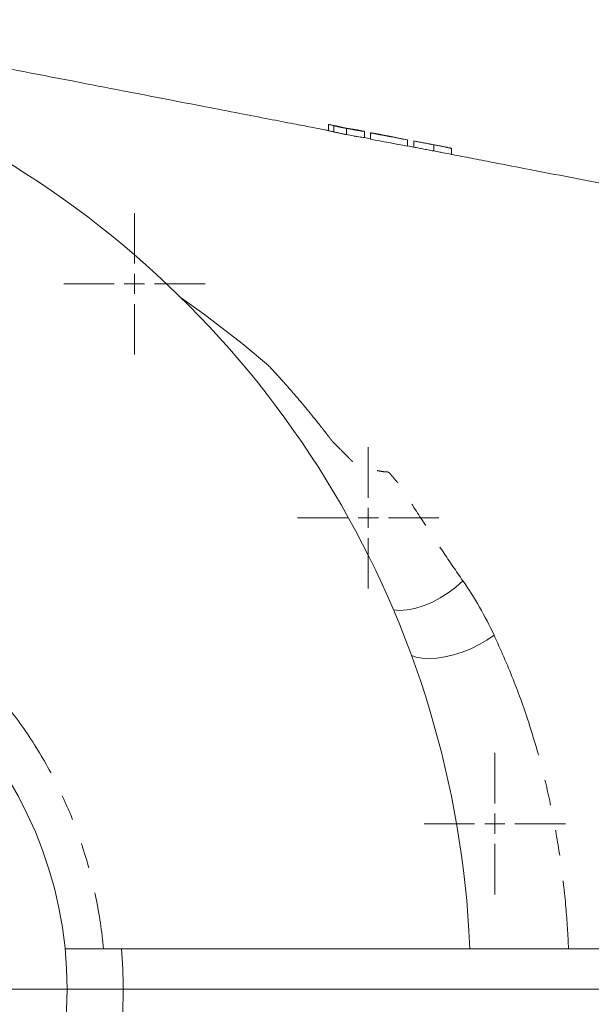
# Model space of a CAD drawing. Units: millimetres. Extents: x 1648 to 4081, y 973 to 3340.
# Drawn here: x 2897 to 3038, y 3070 to 3314 of the extents above; entities that cross this region are included whole.
import ezdxf

# ---------------------------------------------------------------- set-up
doc = ezdxf.new("R2010")
doc.units = ezdxf.units.MM
doc.header["$LTSCALE"] = 5
doc.linetypes.add('PHANTOM', pattern=[12.7, 6.35, -1.27, 1.27, -1.27, 1.27, -1.27])

# ---------------------------------------------------------------- blocks, each defined once
blk = doc.blocks.new('SW_CENTERMARKSYMBOL_0')
at = {"color": 0, "linetype": 'Continuous', "lineweight": 0}
blk.add_line((5, 0), (245, 0), dxfattribs=at)
blk = doc.blocks.new('SW_CENTERMARKSYMBOL_8')
at = {"color": 0, "linetype": 'Continuous', "lineweight": 0}
for p, q in [((0, 5), (0, 17.5)), ((0, 0), (0, 2.5)), ((-5, 0), (-17.5, 0)), ((0, 0), (-2.5, 0)), ((0, 0), (0, -2.5)), ((0, 0), (2.5, 0)), ((5, 0), (17.5, 0)), ((0, -5), (0, -17.5))]:
    blk.add_line(p, q, dxfattribs=at)
blk = doc.blocks.new('SW_CENTERMARKSYMBOL_9')
at = {"color": 0, "linetype": 'Continuous', "lineweight": 0}
for p, q in [((0, 5), (0, 17.5)), ((0, 0), (0, 2.5)), ((-5, 0), (-17.5, 0)), ((0, 0), (-2.5, 0)), ((0, 0), (0, -2.5)), ((0, 0), (2.5, 0)), ((5, 0), (17.5, 0)), ((0, -5), (0, -17.5))]:
    blk.add_line(p, q, dxfattribs=at)
blk = doc.blocks.new('SW_CENTERMARKSYMBOL_15')
at = {"color": 0, "linetype": 'Continuous', "lineweight": 0}
for p, q in [((0, 5), (0, 17.5)), ((0, 0), (0, 2.5)), ((-5, 0), (-17.5, 0)), ((0, 0), (-2.5, 0)), ((0, 0), (0, -2.5)), ((0, 0), (2.5, 0)), ((5, 0), (17.5, 0)), ((0, -5), (0, -17.5))]:
    blk.add_line(p, q, dxfattribs=at)

msp = doc.modelspace()

# ---------------------------------------------------------------- linework, layer by layer
at = {"color": 7, "linetype": 'Continuous', "lineweight": 15}
for p, q in [((2973.16, 3287.93), (2972.95, 3287.97)), ((2973, 3287.96), (2973, 3286.43)), ((2974.81, 3287.61), (2973.16, 3287.93)), ((2974.36, 3287.62), (2974.36, 3286.09)), ((2977.49, 3286.97), (2977.49, 3285.44)), ((2982.03, 3286.22), (2980.17, 3286.58)), ((2981.97, 3286.23), (2981.97, 3284.7)), ((2983.41, 3285.84), (2983.41, 3284.31)), ((2983.41, 3285.84), (2983.41, 3284.31)), ((2984.51, 3285.7), (2983.59, 3285.88)), ((2983.41, 3284.42), (2981.95, 3284.7)), ((2983.41, 3284.31), (2983.41, 3284.31)), ((2986.83, 3285.29), (2987.66, 3285.12)), ((2989.74, 3284.72), (2988.5, 3284.96)), ((2988.5, 3284.96), (2988.5, 3284.92)), ((2992.56, 3284.12), (2992.56, 3282.6)), ((2994.18, 3283.85), (2994.18, 3282.32)), ((2996.43, 3283.43), (2994.48, 3283.81)), ((2994.52, 3282.27), (2992.56, 3282.65)), ((2998.95, 3282.94), (2999.5, 3282.84)), ((2999.09, 3282.91), (2999.09, 3281.38)), ((3001.31, 3282.49), (2999.5, 3282.84)), ((3003.51, 3281.98), (3003.51, 3280.44)), ((3008.02, 3083.88), (3007.76, 3088.29)), ((2921.73, 3083.88), (3125.52, 3083.88))]:
    msp.add_line(p, q, dxfattribs=at)
at = {"color": 8, "linetype": 'PHANTOM', "lineweight": 0, "flags": 128}
for points in [[(2936.56, 3244.94), (2942.26, 3240.92), (2951.61, 3233.72), (2958.14, 3228.27), (2958.14, 3228.27), (2958.14, 3228.27)], [(2989.12, 3167.79), (2990.63, 3167.66), (2992.47, 3167.77), (2994.45, 3168.15), (2996.51, 3168.78), (2998.61, 3169.64), (3000.69, 3170.73), (3002.7, 3172), (3004.59, 3173.43), (3006.31, 3174.97)], [(2993.58, 3156.52), (2994.71, 3156.09), (2996.22, 3155.8), (2997.94, 3155.7), (2999.84, 3155.81), (3001.87, 3156.12), (3003.99, 3156.63), (3006.13, 3157.32), (3008.26, 3158.17), (3010.32, 3159.18), (3012.26, 3160.31), (3014.05, 3161.53)]]:
    msp.add_lwpolyline(points, dxfattribs=at)
at = {"color": 7, "linetype": 'Continuous', "lineweight": 15}
msp.add_circle((2808.26, 3073.88), 100, dxfattribs=at)
msp.add_arc((2768.26, 3073.88), 240, 3.4427, 116.4754, dxfattribs=at)
at = {"color": 8, "linetype": 'PHANTOM', "lineweight": 0}
msp.add_arc((2797.13, 3073.88), 125, 355.4114, 4.5886, dxfattribs=at)
at = {"color": 7, "linetype": 'Continuous', "lineweight": 15}
for points, knots in [([(2973.02, 3286.43), (2972.73, 3286.49), (2971.29, 3286.76), (2968.43, 3287.32), (2963.84, 3288.21), (2957.94, 3289.35), (2950.65, 3290.76), (2942.16, 3292.4), (2932.49, 3294.27), (2921.62, 3296.37), (2910.29, 3298.56), (2898.62, 3300.82), (2886.72, 3303.12), (2873.99, 3305.59), (2864.1, 3307.5), (2858.45, 3308.59), (2857.33, 3308.81)], [0, 0, 0, 0, 0.0077287, 0.0371691, 0.0741759, 0.1269147, 0.1899543, 0.2632965, 0.3469425, 0.440894, 0.5451525, 0.6406958, 0.7435135, 0.8536063, 0.9709405, 1, 1, 1, 1]), ([(2974.36, 3287.62), (2973.97, 3287.72), (2973.31, 3287.88), (2973.06, 3287.95), (2973.03, 3287.95), (2973.02, 3287.96)], [0, 0, 0, 0, 0.450531, 0.753868, 1, 1, 1, 1]), ([(2973.02, 3286.43), (2973.03, 3286.43), (2973.05, 3286.42), (2973.27, 3286.36), (2973.69, 3286.25), (2974.25, 3286.12), (2974.36, 3286.09)], [0, 0, 0, 0, 0.158513, 0.440507, 0.888602, 1, 1, 1, 1]), ([(2977.49, 3286.97), (2977.34, 3287), (2977.19, 3287.03), (2976.9, 3287.09), (2976.75, 3287.12), (2976.32, 3287.2), (2976.04, 3287.26), (2975.5, 3287.37), (2975.24, 3287.43), (2974.88, 3287.51), (2974.77, 3287.53), (2974.56, 3287.58), (2974.46, 3287.6), (2974.36, 3287.62)], [0, 0, 0, 0, 0.125, 0.125, 0.25, 0.25, 0.5, 0.5, 0.75, 0.75, 0.875, 0.875, 1, 1, 1, 1]), ([(2974.36, 3286.09), (2974.46, 3286.07), (2974.56, 3286.05), (2974.77, 3286), (2974.88, 3285.98), (2975.12, 3285.93), (2975.24, 3285.9), (2975.49, 3285.85), (2975.63, 3285.82), (2976.04, 3285.73), (2976.32, 3285.68), (2976.75, 3285.59), (2976.9, 3285.56), (2977.19, 3285.5), (2977.34, 3285.47), (2977.49, 3285.44)], [0, 0, 0, 0, 0.125, 0.125, 0.25, 0.25, 0.375, 0.375, 0.5, 0.5, 0.75, 0.75, 0.875, 0.875, 1, 1, 1, 1]), ([(2974.8, 3287.61), (2974.8, 3287.61), (2974.8, 3287.61), (2974.82, 3287.61), (2974.83, 3287.6), (2974.88, 3287.59), (2974.91, 3287.58), (2974.99, 3287.56), (2975.05, 3287.55), (2975.16, 3287.52), (2975.2, 3287.51), (2975.3, 3287.48), (2975.36, 3287.47), (2975.5, 3287.44), (2975.58, 3287.42), (2975.76, 3287.38), (2975.85, 3287.36), (2976.06, 3287.31), (2976.17, 3287.29), (2976.41, 3287.24), (2976.53, 3287.22), (2976.79, 3287.16), (2976.93, 3287.13), (2977.21, 3287.08), (2977.35, 3287.05), (2977.49, 3287.02)], [0, 0, 0, 0, 0.125, 0.125, 0.25, 0.25, 0.375, 0.375, 0.5, 0.5, 0.5625, 0.5625, 0.625, 0.625, 0.6875, 0.6875, 0.75, 0.75, 0.8125, 0.8125, 0.875, 0.875, 0.9375, 0.9375, 1, 1, 1, 1]), ([(2977.49, 3287.02), (2977.63, 3287), (2977.77, 3286.97), (2978.04, 3286.92), (2978.18, 3286.89), (2978.44, 3286.85), (2978.56, 3286.82), (2978.8, 3286.78), (2978.91, 3286.76), (2979.12, 3286.73), (2979.22, 3286.71), (2979.4, 3286.68), (2979.48, 3286.67), (2979.69, 3286.63), (2979.78, 3286.62), (2979.93, 3286.6), (2979.98, 3286.6), (2980.07, 3286.59), (2980.1, 3286.58), (2980.14, 3286.58), (2980.16, 3286.58), (2980.18, 3286.57), (2980.18, 3286.57), (2980.18, 3286.57)], [0, 0, 0, 0, 0.0625, 0.0625, 0.125, 0.125, 0.1875, 0.1875, 0.25, 0.25, 0.3125, 0.3125, 0.375, 0.375, 0.5, 0.5, 0.625, 0.625, 0.75, 0.75, 0.875, 0.875, 1, 1, 1, 1]), ([(2981.97, 3286.23), (2981.97, 3286.23), (2981.97, 3286.23), (2981.93, 3286.23), (2981.92, 3286.23), (2981.88, 3286.24), (2981.86, 3286.24), (2981.8, 3286.25), (2981.77, 3286.25), (2981.7, 3286.26), (2981.66, 3286.26), (2981.51, 3286.28), (2981.38, 3286.3), (2981.14, 3286.33), (2981.05, 3286.35), (2980.85, 3286.38), (2980.74, 3286.39), (2980.49, 3286.43), (2980.36, 3286.45), (2980.07, 3286.5), (2979.91, 3286.53), (2979.57, 3286.59), (2979.4, 3286.62), (2979.04, 3286.68), (2978.85, 3286.71), (2978.47, 3286.79), (2978.27, 3286.82), (2977.88, 3286.9), (2977.68, 3286.93), (2977.49, 3286.97)], [0, 0, 0, 0, 0.125, 0.125, 0.1875, 0.1875, 0.25, 0.25, 0.3125, 0.3125, 0.375, 0.375, 0.5, 0.5, 0.5625, 0.5625, 0.625, 0.625, 0.6875, 0.6875, 0.75, 0.75, 0.8125, 0.8125, 0.875, 0.875, 0.9375, 0.9375, 1, 1, 1, 1]), ([(2983.41, 3285.84), (2983.41, 3285.84), (2983.41, 3285.84), (2983.42, 3285.85), (2983.43, 3285.85), (2983.46, 3285.85), (2983.48, 3285.85), (2983.53, 3285.85), (2983.57, 3285.84), (2983.6, 3285.84)], [0, 0, 0, 0, 0.25, 0.25, 0.5, 0.5, 0.75, 0.75, 1, 1, 1, 1]), ([(2983.6, 3285.84), (2983.67, 3285.83), (2983.75, 3285.82), (2983.93, 3285.8), (2984.04, 3285.78), (2984.26, 3285.75), (2984.37, 3285.73), (2984.63, 3285.69), (2984.77, 3285.66), (2985.2, 3285.59), (2985.51, 3285.53), (2985.99, 3285.44), (2986.15, 3285.41), (2986.49, 3285.35), (2986.66, 3285.32), (2986.83, 3285.29)], [0, 0, 0, 0, 0.125, 0.125, 0.25, 0.25, 0.375, 0.375, 0.5, 0.5, 0.75, 0.75, 0.875, 0.875, 1, 1, 1, 1]), ([(2977.49, 3285.44), (2978.05, 3285.34), (2979.01, 3285.15), (2980.19, 3284.95), (2981.08, 3284.81), (2981.65, 3284.74), (2981.91, 3284.71), (2981.94, 3284.7), (2981.95, 3284.7)], [0, 0, 0, 0, 0.1925568, 0.3253662, 0.4581041, 0.6687953, 0.8686988, 1, 1, 1, 1]), ([(2988.5, 3284.96), (2988.25, 3285.01), (2988.01, 3285.05), (2987.52, 3285.14), (2987.28, 3285.18), (2986.79, 3285.27), (2986.55, 3285.31), (2986.21, 3285.37), (2986.11, 3285.39), (2985.91, 3285.42), (2985.81, 3285.44), (2985.72, 3285.45)], [0, 0, 0, 0, 0.25, 0.25, 0.5, 0.5, 0.75, 0.75, 0.875, 0.875, 1, 1, 1, 1]), ([(2989.74, 3284.72), (2989.21, 3284.83), (2988.53, 3284.96), (2987.82, 3285.1), (2987.66, 3285.13)], [0, 0, 0, 0, 0.7723168, 1, 1, 1, 1]), ([(2994.34, 3283.84), (2994.28, 3283.85), (2994.24, 3283.85), (2994.19, 3283.86), (2994.19, 3283.85), (2994.18, 3283.85)], [0, 0, 0, 0, 0.5, 0.5, 1, 1, 1, 1]), ([(2999.09, 3282.91), (2998.38, 3283.04), (2997.17, 3283.27), (2995.76, 3283.55), (2994.82, 3283.74), (2994.6, 3283.78), (2994.48, 3283.81)], [0, 0, 0, 0, 0.313835, 0.536134, 0.758336, 1, 1, 1, 1]), ([(2996.43, 3283.43), (2996.56, 3283.41), (2996.83, 3283.35), (2997.57, 3283.21), (2998.31, 3283.07), (2998.78, 3282.98), (2998.95, 3282.94)], [0, 0, 0, 0, 0.270154, 0.553456, 0.836489, 1, 1, 1, 1]), ([(2994.52, 3282.27), (2994.53, 3282.27), (2994.59, 3282.26), (2995.13, 3282.15), (2996.23, 3281.93), (2997.64, 3281.65), (2998.61, 3281.47), (2999.09, 3281.38)], [0, 0, 0, 0, 0.01845, 0.277907, 0.539899, 0.774268, 1, 1, 1, 1]), ([(3003.51, 3281.98), (3003.51, 3281.98), (3003.5, 3281.99), (3003.48, 3282), (3003.47, 3282.01), (3003.39, 3282.04), (3003.32, 3282.06), (3003.17, 3282.1), (3003.11, 3282.11), (3002.98, 3282.14), (3002.91, 3282.16), (3002.77, 3282.19), (3002.68, 3282.21), (3002.51, 3282.25), (3002.41, 3282.27), (3002.22, 3282.31), (3002.11, 3282.33), (3001.89, 3282.38), (3001.77, 3282.4), (3001.52, 3282.45), (3001.39, 3282.47), (3001.13, 3282.52), (3000.99, 3282.55), (3000.58, 3282.63), (3000.29, 3282.68), (2999.84, 3282.77), (2999.69, 3282.79), (2999.39, 3282.85), (2999.24, 3282.88), (2999.09, 3282.91)], [0, 0, 0, 0, 0.0625, 0.0625, 0.125, 0.125, 0.25, 0.25, 0.3125, 0.3125, 0.375, 0.375, 0.4375, 0.4375, 0.5, 0.5, 0.5625, 0.5625, 0.625, 0.625, 0.6875, 0.6875, 0.75, 0.75, 0.875, 0.875, 0.9375, 0.9375, 1, 1, 1, 1]), ([(2999.09, 3281.38), (2999.63, 3281.28), (3000.31, 3281.15), (3000.87, 3281.04), (3000.98, 3281.02)], [0, 0, 0, 0, 0.790661, 1, 1, 1, 1]), ([(3147.84, 3252.64), (3147.4, 3252.73), (3143.4, 3253.5), (3136.16, 3254.9), (3126.39, 3256.79), (3117.49, 3258.51), (3109.58, 3260.03), (3102.64, 3261.38), (3096.46, 3262.57), (3090.56, 3263.71), (3084.6, 3264.86), (3076.94, 3266.34), (3067.43, 3268.18), (3055.95, 3270.4), (3044.76, 3272.56), (3034.06, 3274.63), (3024.38, 3276.5), (3016.26, 3278.07), (3009.83, 3279.31), (3005.18, 3280.21), (3002.26, 3280.78), (3000.98, 3281.02)], [0, 0, 0, 0, 0.009137, 0.081749, 0.14844, 0.209205, 0.264043, 0.310316, 0.351316, 0.390371, 0.430991, 0.473177, 0.546964, 0.625097, 0.707575, 0.775427, 0.843401, 0.904925, 0.941046, 0.974334, 1, 1, 1, 1]), ([(2921.73, 3083.88), (2920.49, 3083.88), (2918.01, 3083.88), (2914.8, 3083.88), (2912.09, 3083.88), (2909.97, 3083.88), (2908.52, 3083.88), (2907.84, 3083.88), (2907.78, 3083.88), (2907.76, 3083.88)], [0, 0, 0, 0, 0.152462, 0.304925, 0.457392, 0.609858, 0.762191, 0.91452, 1, 1, 1, 1])]:
    msp.add_open_spline(points, degree=3, knots=knots, dxfattribs=at)
for points in [[(2992.56, 3284.12), (2989.51, 3284.69), (2986.46, 3285.26), (2983.41, 3285.84)], [(2983.41, 3284.31), (2986.46, 3283.73), (2989.51, 3283.16), (2992.56, 3282.6)], [(2985.72, 3285.45), (2988, 3285.02), (2990.28, 3284.59), (2992.56, 3284.16)], [(2992.56, 3284.16), (2992.56, 3284.15), (2992.56, 3284.14), (2992.56, 3284.12)]]:
    msp.add_open_spline(points, degree=3, dxfattribs=at)
at = {"color": 8, "linetype": 'PHANTOM', "lineweight": 0}
for points, knots in [([(2958.14, 3228.27), (2959.24, 3227.09), (2960.34, 3225.9), (2962.49, 3223.51), (2963.56, 3222.3), (2966.71, 3218.64), (2968.76, 3216.16), (2971.26, 3213.01), (2972.01, 3212.06), (2972.87, 3210.95), (2973.23, 3210.47), (2973.48, 3210.15), (2973.6, 3209.99), (2973.85, 3209.67), (2973.97, 3209.52), (2974.17, 3209.29), (2974.24, 3209.22), (2974.39, 3209.07), (2974.46, 3209), (2974.82, 3208.65), (2975.11, 3208.37), (2975.97, 3207.52), (2976.54, 3206.95), (2977.38, 3206.08), (2977.66, 3205.79), (2978.08, 3205.36), (2978.21, 3205.22), (2978.49, 3204.93), (2978.63, 3204.78), (2978.86, 3204.6), (2978.95, 3204.54), (2979.09, 3204.47), (2979.13, 3204.46), (2979.23, 3204.41), (2979.47, 3204.31), (2979.71, 3204.21), (2980.28, 3203.97), (2980.66, 3203.81), (2981.79, 3203.34), (2982.54, 3203.05), (2983.66, 3202.67), (2984.03, 3202.55), (2984.78, 3202.34), (2985.16, 3202.25), (2985.91, 3202.1), (2986.29, 3202.03), (2986.85, 3201.97), (2987.04, 3201.95), (2987.32, 3201.94), (2987.41, 3201.94), (2987.55, 3201.94), (2987.6, 3201.94), (2987.69, 3201.92), (2987.74, 3201.91), (2987.86, 3201.85), (2987.94, 3201.8), (2988.08, 3201.69), (2988.14, 3201.63), (2988.34, 3201.43), (2988.45, 3201.3), (2988.8, 3200.87), (2989.03, 3200.59), (2989.5, 3200.04), (2989.74, 3199.77), (2990.03, 3199.43), (2990.09, 3199.36), (2990.21, 3199.23), (2990.27, 3199.16), (2990.44, 3198.95), (2990.55, 3198.81), (2990.75, 3198.51), (2990.85, 3198.36), (2991.05, 3198.05), (2991.34, 3197.59), (2991.64, 3197.12), (2993.41, 3194.35), (2994.99, 3191.9), (2998.18, 3187.01), (2999.78, 3184.58), (3003.02, 3179.75), (3004.65, 3177.35), (3006.31, 3174.97)], [0, 0, 0, 0, 0.0625, 0.0625, 0.125, 0.125, 0.25, 0.25, 0.28125, 0.296875, 0.304688, 0.304688, 0.3125, 0.3125, 0.320313, 0.320313, 0.324219, 0.324219, 0.328125, 0.328125, 0.34375, 0.34375, 0.375, 0.375, 0.390625, 0.390625, 0.398438, 0.398438, 0.40625, 0.40625, 0.410156, 0.410156, 0.412109, 0.412109, 0.414063, 0.421875, 0.421875, 0.4375, 0.4375, 0.46875, 0.46875, 0.484375, 0.484375, 0.5, 0.5, 0.515625, 0.515625, 0.523438, 0.523438, 0.527344, 0.527344, 0.529297, 0.529297, 0.53125, 0.53125, 0.535156, 0.535156, 0.539063, 0.539063, 0.546875, 0.546875, 0.5625, 0.5625, 0.578125, 0.578125, 0.582031, 0.582031, 0.585938, 0.585938, 0.59375, 0.59375, 0.601563, 0.601563, 0.609375, 0.625, 0.625, 0.75, 0.75, 0.875, 0.875, 1, 1, 1, 1]), ([(2768.43, 3181.2), (2772.5, 3182.56), (2776.61, 3183.69), (2782.86, 3185.03), (2784.96, 3185.41), (2789.18, 3186.07), (2791.31, 3186.34), (2797.66, 3186.96), (2801.89, 3187.14), (2810.32, 3187.02), (2814.53, 3186.72), (2820.83, 3185.92), (2822.92, 3185.6), (2827.11, 3184.83), (2829.21, 3184.38), (2835.41, 3182.87), (2839.46, 3181.63), (2847.39, 3178.73), (2851.27, 3177.06), (2856.95, 3174.22), (2858.82, 3173.22), (2861.6, 3171.63), (2862.52, 3171.09), (2864.35, 3169.97), (2865.26, 3169.4), (2869.74, 3166.49), (2873.16, 3163.98), (2879.71, 3158.59), (2882.82, 3155.72), (2887.26, 3151.13), (2888.71, 3149.56), (2890.81, 3147.13), (2891.5, 3146.31), (2892.86, 3144.64), (2893.53, 3143.8), (2896.81, 3139.54), (2899.22, 3136.01), (2903.62, 3128.71), (2905.61, 3124.94), (2908.28, 3119.11), (2909.12, 3117.14), (2910.3, 3114.13), (2910.68, 3113.12), (2911.41, 3111.09), (2911.76, 3110.06), (2913.44, 3104.93), (2914.53, 3100.77), (2916.25, 3092.39), (2916.87, 3088.16), (2917.25, 3083.88)], [0, 0, 0, 0, 0.0625, 0.0625, 0.09375, 0.09375, 0.125, 0.125, 0.1875, 0.1875, 0.25, 0.25, 0.28125, 0.28125, 0.3125, 0.3125, 0.375, 0.375, 0.4375, 0.4375, 0.46875, 0.46875, 0.484375, 0.484375, 0.5, 0.5, 0.5625, 0.5625, 0.625, 0.625, 0.65625, 0.65625, 0.671875, 0.671875, 0.6875, 0.6875, 0.75, 0.75, 0.8125, 0.8125, 0.84375, 0.84375, 0.859375, 0.859375, 0.875, 0.875, 0.9375, 0.9375, 1, 1, 1, 1]), ([(3014.05, 3161.53), (3015.66, 3157.93), (3018.89, 3150.72), (3022.95, 3139.22), (3026.24, 3127.79), (3028.76, 3116.49), (3030.61, 3105.45), (3031.92, 3094.55), (3032.32, 3087.31), (3032.5, 3083.88)], [0, 0, 0, 0, 0.157104, 0.31441, 0.471418, 0.606798, 0.742657, 0.878444, 1, 1, 1, 1])]:
    msp.add_open_spline(points, degree=3, knots=knots, dxfattribs=at)
msp.add_open_spline([(3006.31, 3174.97), (3009.23, 3170.8), (3011.79, 3166.32), (3014.05, 3161.53)], degree=3, dxfattribs=at)

# ---------------------------------------------------------------- block references
at = {"color": 7, "linetype": 'Continuous', "lineweight": 0}
for name, p in [('SW_CENTERMARKSYMBOL_0', (2808.26, 3073.88)), ('SW_CENTERMARKSYMBOL_8', (2924.93, 3248.49)), ('SW_CENTERMARKSYMBOL_9', (2982.87, 3190.55)), ('SW_CENTERMARKSYMBOL_15', (3014.22, 3114.85))]:
    msp.add_blockref(name, p, dxfattribs=at)

doc.saveas('drawing.dxf')
